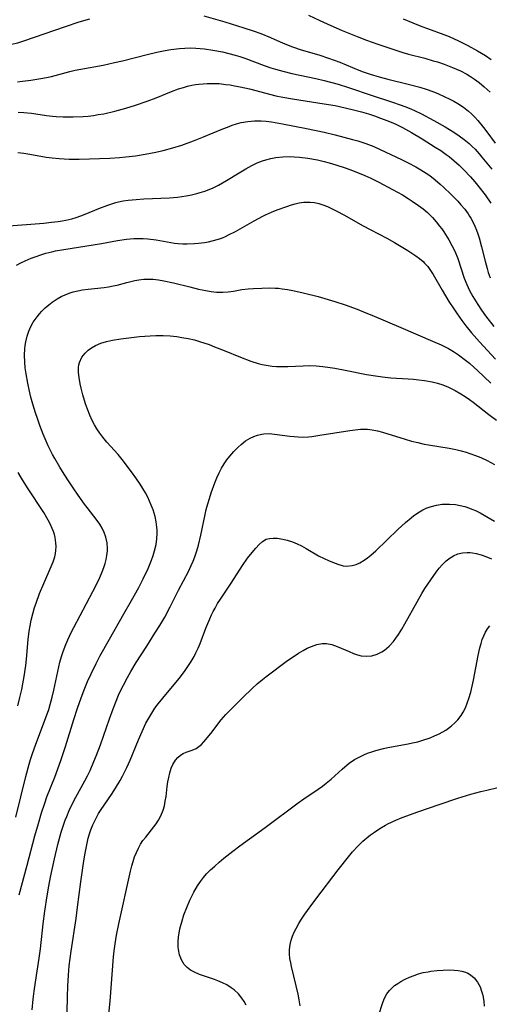
# Model space of a CAD drawing. Units: inches. Extents: x 2108497 to 2113948, y 186417 to 191866.
# Drawn here: x 2109083 to 2109150, y 187209 to 187350 of the extents above; entities that cross this region are included whole.
import ezdxf

# ---------------------------------------------------------------- set-up
doc = ezdxf.new("R2010")
doc.units = ezdxf.units.IN
doc.header["$MEASUREMENT"] = 0
doc.layers.add('c_21_T14S_R20E', color=100, linetype='Continuous')

msp = doc.modelspace()

# ---------------------------------------------------------------- linework, layer by layer
at = {"layer": 'c_21_T14S_R20E', "elevation": 1128}
msp.add_lwpolyline([(2109082.59, 187337.08), (2109083.36, 187337.04), (2109084.49, 187336.93), (2109086.65, 187336.59), (2109087.5, 187336.47), (2109088.02, 187336.43), (2109089.03, 187336.38), (2109090.44, 187336.39), (2109091.9, 187336.46), (2109092.58, 187336.51), (2109093.38, 187336.61), (2109094.05, 187336.71), (2109094.82, 187336.85), (2109096.43, 187337.22), (2109097.98, 187337.64), (2109099.37, 187338.06), (2109101.06, 187338.63), (2109102.33, 187339.12), (2109104.55, 187340.04), (2109105.54, 187340.4), (2109106.24, 187340.62), (2109106.85, 187340.78), (2109107.47, 187340.92), (2109107.97, 187341.01), (2109108.46, 187341.08), (2109109.05, 187341.14), (2109109.65, 187341.18), (2109110.13, 187341.19), (2109110.75, 187341.18), (2109111.38, 187341.15), (2109112.33, 187341.05), (2109112.95, 187340.96), (2109113.56, 187340.86), (2109114.38, 187340.71), (2109115.72, 187340.4), (2109119.49, 187339.43), (2109120.49, 187339.2), (2109121.87, 187338.96), (2109126.42, 187338.28), (2109127.99, 187338), (2109129.4, 187337.71), (2109130.81, 187337.37), (2109131.74, 187337.11), (2109132.73, 187336.82), (2109133.6, 187336.53), (2109134.47, 187336.23), (2109135.37, 187335.89), (2109136.01, 187335.62), (2109136.66, 187335.33), (2109137.63, 187334.86), (2109138.93, 187334.13), (2109140.42, 187333.24), (2109142.3, 187332.07), (2109143.09, 187331.56), (2109143.87, 187331.02), (2109144.29, 187330.7), (2109145.03, 187330.1), (2109145.73, 187329.47), (2109146.4, 187328.82), (2109147.38, 187327.78), (2109147.99, 187327.07), (2109148.58, 187326.35), (2109149.45, 187325.2), (2109150.27, 187324.02)], dxfattribs=at)
at = {"layer": 'c_21_T14S_R20E'}
for points in [[(2109109.15, 187350.85, 1124), (2109112.15, 187350, 1124), (2109114.91, 187349.17, 1124), (2109116.22, 187348.74, 1124), (2109117.32, 187348.34, 1124), (2109118.72, 187347.75, 1124), (2109120.51, 187346.97, 1124), (2109121.85, 187346.45, 1124), (2109123.11, 187346.02, 1124), (2109125.65, 187345.28, 1124), (2109127.04, 187344.82, 1124), (2109128.64, 187344.22, 1124), (2109131.37, 187343.09, 1124), (2109132, 187342.86, 1124), (2109133, 187342.51, 1124), (2109134.26, 187342.12, 1124), (2109135.5, 187341.78, 1124), (2109138.43, 187341.09, 1124), (2109140.11, 187340.65, 1124), (2109141, 187340.38, 1124), (2109141.95, 187340.04, 1124), (2109142.79, 187339.7, 1124), (2109143.61, 187339.33, 1124), (2109144.39, 187338.94, 1124), (2109144.98, 187338.62, 1124), (2109145.55, 187338.29, 1124), (2109146.36, 187337.77, 1124), (2109147.07, 187337.23, 1124), (2109147.5, 187336.85, 1124), (2109147.97, 187336.37, 1124), (2109148.43, 187335.87, 1124), (2109149.24, 187334.89, 1124), (2109149.72, 187334.25, 1124), (2109150.92, 187332.64, 1124)], [(2109124.14, 187350.94, 1122), (2109125.76, 187350.19, 1122), (2109127.37, 187349.46, 1122), (2109129, 187348.76, 1122), (2109131.13, 187347.89, 1122), (2109132.47, 187347.36, 1122), (2109134.09, 187346.79, 1122), (2109136.81, 187345.88, 1122), (2109137.67, 187345.61, 1122), (2109138.5, 187345.38, 1122), (2109140.82, 187344.78, 1122), (2109142.02, 187344.44, 1122), (2109142.62, 187344.26, 1122), (2109143.58, 187343.94, 1122), (2109144.79, 187343.48, 1122), (2109145.93, 187342.97, 1122), (2109146.86, 187342.49, 1122), (2109147.24, 187342.27, 1122), (2109147.93, 187341.8, 1122), (2109148.61, 187341.3, 1122), (2109149.34, 187340.69, 1122), (2109150.17, 187339.92, 1122)], [(2109065.76, 187350.33, 1124), (2109066.41, 187350.24, 1124), (2109067.23, 187350.08, 1124), (2109067.91, 187349.93, 1124), (2109071.23, 187349.14, 1124), (2109072.13, 187348.9, 1124), (2109073.09, 187348.58, 1124), (2109075.92, 187347.56, 1124), (2109077.17, 187347.17, 1124), (2109077.89, 187346.99, 1124), (2109078.72, 187346.83, 1124), (2109079.53, 187346.73, 1124), (2109080.34, 187346.7, 1124), (2109081.28, 187346.76, 1124), (2109081.61, 187346.8, 1124), (2109082.5, 187347, 1124), (2109083.38, 187347.27, 1124), (2109089.36, 187349.34, 1124), (2109091.32, 187349.99, 1124), (2109092.84, 187350.42, 1124)], [(2109137.72, 187350.45, 1120), (2109139.1, 187349.87, 1120), (2109140.37, 187349.36, 1120), (2109141.18, 187349.05, 1120), (2109143.56, 187348.2, 1120), (2109144.32, 187347.9, 1120), (2109145.63, 187347.31, 1120), (2109146.97, 187346.63, 1120), (2109148.37, 187345.86, 1120), (2109149.5, 187345.18, 1120), (2109150.34, 187344.63, 1120)], [(2109082.47, 187341.41, 1126), (2109083.21, 187341.49, 1126), (2109084.38, 187341.63, 1126), (2109085.84, 187341.88, 1126), (2109086.62, 187342.04, 1126), (2109087.34, 187342.2, 1126), (2109089.98, 187342.89, 1126), (2109090.75, 187343.07, 1126), (2109091.54, 187343.23, 1126), (2109094.74, 187343.81, 1126), (2109096.38, 187344.16, 1126), (2109097.52, 187344.43, 1126), (2109101.03, 187345.33, 1126), (2109102.42, 187345.65, 1126), (2109103.65, 187345.9, 1126), (2109104.46, 187346.04, 1126), (2109105.67, 187346.19, 1126), (2109106.46, 187346.25, 1126), (2109107.25, 187346.27, 1126), (2109108.04, 187346.25, 1126), (2109108.66, 187346.21, 1126), (2109109.24, 187346.15, 1126), (2109110.45, 187345.97, 1126), (2109111.86, 187345.7, 1126), (2109112.76, 187345.49, 1126), (2109113.66, 187345.24, 1126), (2109114.32, 187345.03, 1126), (2109115.02, 187344.78, 1126), (2109117.81, 187343.74, 1126), (2109118.77, 187343.43, 1126), (2109119.43, 187343.22, 1126), (2109120.47, 187342.94, 1126), (2109121.79, 187342.62, 1126), (2109125.19, 187341.89, 1126), (2109126.38, 187341.61, 1126), (2109128.4, 187341.06, 1126), (2109129.89, 187340.6, 1126), (2109133.26, 187339.47, 1126), (2109136.05, 187338.56, 1126), (2109137.42, 187338.08, 1126), (2109138.36, 187337.72, 1126), (2109138.89, 187337.5, 1126), (2109139.36, 187337.29, 1126), (2109140.33, 187336.82, 1126), (2109142.12, 187335.87, 1126), (2109143.72, 187334.95, 1126), (2109144.97, 187334.18, 1126), (2109145.72, 187333.68, 1126), (2109146.44, 187333.15, 1126), (2109147.15, 187332.56, 1126), (2109147.59, 187332.16, 1126), (2109148.01, 187331.75, 1126), (2109148.6, 187331.11, 1126), (2109149.01, 187330.64, 1126), (2109150.43, 187328.92, 1126)], [(2109082.54, 187331.3, 1130), (2109083.4, 187331.19, 1130), (2109084.26, 187331.06, 1130), (2109086.58, 187330.64, 1130), (2109087.44, 187330.52, 1130), (2109088.45, 187330.41, 1130), (2109089.88, 187330.34, 1130), (2109091.33, 187330.34, 1130), (2109095.7, 187330.49, 1130), (2109097.07, 187330.57, 1130), (2109097.98, 187330.65, 1130), (2109099.39, 187330.82, 1130), (2109100.76, 187331.03, 1130), (2109102.27, 187331.34, 1130), (2109103.32, 187331.58, 1130), (2109104.73, 187331.96, 1130), (2109106.01, 187332.36, 1130), (2109107.68, 187332.95, 1130), (2109109.13, 187333.53, 1130), (2109111.89, 187334.68, 1130), (2109112.55, 187334.94, 1130), (2109113.22, 187335.19, 1130), (2109113.86, 187335.39, 1130), (2109114.51, 187335.57, 1130), (2109115.45, 187335.74, 1130), (2109115.93, 187335.79, 1130), (2109116.41, 187335.83, 1130), (2109116.9, 187335.84, 1130), (2109117.39, 187335.83, 1130), (2109118.11, 187335.78, 1130), (2109118.84, 187335.69, 1130), (2109120.45, 187335.41, 1130), (2109123.89, 187334.74, 1130), (2109126.38, 187334.2, 1130), (2109128, 187333.8, 1130), (2109130.46, 187333.15, 1130), (2109131.22, 187332.94, 1130), (2109132.35, 187332.58, 1130), (2109133.51, 187332.13, 1130), (2109134.4, 187331.74, 1130), (2109137.48, 187330.27, 1130), (2109138.45, 187329.79, 1130), (2109139.52, 187329.23, 1130), (2109140.27, 187328.8, 1130), (2109141, 187328.34, 1130), (2109141.54, 187327.97, 1130), (2109142.3, 187327.38, 1130), (2109143.03, 187326.76, 1130), (2109143.55, 187326.29, 1130), (2109144.54, 187325.33, 1130), (2109145.53, 187324.31, 1130), (2109145.99, 187323.8, 1130), (2109146.53, 187323.15, 1130), (2109147.03, 187322.48, 1130), (2109147.24, 187322.17, 1130), (2109147.4, 187321.9, 1130), (2109147.74, 187321.27, 1130), (2109148, 187320.73, 1130), (2109148.22, 187320.17, 1130), (2109148.42, 187319.63, 1130), (2109148.59, 187319.08, 1130), (2109148.94, 187317.77, 1130), (2109149.44, 187315.7, 1130), (2109149.73, 187314.65, 1130), (2109149.91, 187314.12, 1130), (2109150.19, 187313.35, 1130)], [(2109080.59, 187320.73, 1132), (2109086.26, 187321.18, 1132), (2109087.34, 187321.29, 1132), (2109088.32, 187321.42, 1132), (2109088.87, 187321.51, 1132), (2109089.42, 187321.61, 1132), (2109090.26, 187321.8, 1132), (2109090.88, 187321.98, 1132), (2109091.54, 187322.2, 1132), (2109092.19, 187322.44, 1132), (2109094.13, 187323.25, 1132), (2109095.42, 187323.76, 1132), (2109096, 187323.95, 1132), (2109096.58, 187324.12, 1132), (2109096.95, 187324.21, 1132), (2109097.63, 187324.35, 1132), (2109098.31, 187324.45, 1132), (2109099.46, 187324.57, 1132), (2109100.59, 187324.64, 1132), (2109104.25, 187324.81, 1132), (2109105.39, 187324.9, 1132), (2109106.64, 187325.07, 1132), (2109107.42, 187325.21, 1132), (2109108.18, 187325.4, 1132), (2109108.65, 187325.54, 1132), (2109109.29, 187325.75, 1132), (2109109.91, 187325.99, 1132), (2109110.52, 187326.25, 1132), (2109111.26, 187326.61, 1132), (2109111.85, 187326.93, 1132), (2109112.43, 187327.27, 1132), (2109114.22, 187328.38, 1132), (2109115.16, 187328.94, 1132), (2109116.06, 187329.43, 1132), (2109116.82, 187329.79, 1132), (2109117.59, 187330.1, 1132), (2109118.04, 187330.25, 1132), (2109118.76, 187330.43, 1132), (2109119.49, 187330.57, 1132), (2109120.46, 187330.67, 1132), (2109121.37, 187330.7, 1132), (2109122.12, 187330.67, 1132), (2109122.88, 187330.62, 1132), (2109124.08, 187330.47, 1132), (2109125.43, 187330.22, 1132), (2109126.4, 187330, 1132), (2109127.11, 187329.82, 1132), (2109128.07, 187329.54, 1132), (2109129.4, 187329.11, 1132), (2109130.1, 187328.86, 1132), (2109130.95, 187328.53, 1132), (2109132.21, 187327.99, 1132), (2109133.07, 187327.6, 1132), (2109134.24, 187327.03, 1132), (2109136.21, 187325.99, 1132), (2109137.6, 187325.21, 1132), (2109138.42, 187324.7, 1132), (2109139.02, 187324.32, 1132), (2109139.93, 187323.69, 1132), (2109140.57, 187323.2, 1132), (2109141.18, 187322.68, 1132), (2109141.57, 187322.31, 1132), (2109141.9, 187321.97, 1132), (2109142.44, 187321.37, 1132), (2109142.94, 187320.74, 1132), (2109143.24, 187320.34, 1132), (2109143.53, 187319.93, 1132), (2109144.03, 187319.16, 1132), (2109144.26, 187318.77, 1132), (2109144.71, 187317.96, 1132), (2109145.12, 187317.13, 1132), (2109145.54, 187316.09, 1132), (2109146.47, 187313.3, 1132), (2109146.83, 187312.4, 1132), (2109147.24, 187311.51, 1132), (2109147.69, 187310.64, 1132), (2109148.4, 187309.49, 1132), (2109148.96, 187308.68, 1132), (2109149.53, 187307.88, 1132), (2109150.69, 187306.34, 1132)], [(2109082.32, 187315.15, 1134), (2109082.93, 187315.47, 1134), (2109083.55, 187315.76, 1134), (2109084.45, 187316.14, 1134), (2109085.13, 187316.4, 1134), (2109085.82, 187316.64, 1134), (2109086.52, 187316.86, 1134), (2109087.37, 187317.08, 1134), (2109087.94, 187317.2, 1134), (2109089.09, 187317.41, 1134), (2109093.33, 187318.06, 1134), (2109094.5, 187318.26, 1134), (2109096.81, 187318.69, 1134), (2109098.08, 187318.88, 1134), (2109099.12, 187318.98, 1134), (2109099.76, 187318.99, 1134), (2109100.46, 187318.97, 1134), (2109101.16, 187318.92, 1134), (2109102.35, 187318.76, 1134), (2109104.45, 187318.39, 1134), (2109104.98, 187318.31, 1134), (2109105.5, 187318.25, 1134), (2109106.14, 187318.2, 1134), (2109106.78, 187318.19, 1134), (2109107.81, 187318.24, 1134), (2109108.4, 187318.29, 1134), (2109109.27, 187318.41, 1134), (2109109.82, 187318.5, 1134), (2109110.36, 187318.62, 1134), (2109111.25, 187318.87, 1134), (2109111.82, 187319.08, 1134), (2109112.27, 187319.27, 1134), (2109112.72, 187319.48, 1134), (2109113.69, 187319.98, 1134), (2109116.36, 187321.5, 1134), (2109117.6, 187322.17, 1134), (2109118.02, 187322.37, 1134), (2109118.84, 187322.73, 1134), (2109119.67, 187323.06, 1134), (2109121.05, 187323.57, 1134), (2109121.7, 187323.79, 1134), (2109122.26, 187323.94, 1134), (2109122.81, 187324.07, 1134), (2109123.48, 187324.17, 1134), (2109123.8, 187324.19, 1134), (2109124.42, 187324.18, 1134), (2109125.04, 187324.11, 1134), (2109125.66, 187323.98, 1134), (2109126.21, 187323.81, 1134), (2109126.86, 187323.54, 1134), (2109128.1, 187322.93, 1134), (2109129.3, 187322.29, 1134), (2109131.89, 187320.85, 1134), (2109135.38, 187319.01, 1134), (2109136.47, 187318.39, 1134), (2109138.38, 187317.24, 1134), (2109139.53, 187316.49, 1134), (2109140.06, 187316.09, 1134), (2109140.56, 187315.67, 1134), (2109140.78, 187315.44, 1134), (2109141.23, 187314.94, 1134), (2109141.64, 187314.39, 1134), (2109142.01, 187313.81, 1134), (2109143.3, 187311.55, 1134), (2109144.26, 187309.96, 1134), (2109144.97, 187308.87, 1134), (2109145.44, 187308.17, 1134), (2109146.11, 187307.24, 1134), (2109146.71, 187306.45, 1134), (2109147.5, 187305.47, 1134), (2109148.64, 187304.18, 1134), (2109150.94, 187301.69, 1134)], [(2109082.23, 187236.09, 1136), (2109083.68, 187241.9, 1136), (2109084.16, 187243.68, 1136), (2109084.36, 187244.35, 1136), (2109084.58, 187245.03, 1136), (2109085.11, 187246.52, 1136), (2109086.5, 187250.21, 1136), (2109086.94, 187251.48, 1136), (2109087.15, 187252.19, 1136), (2109087.44, 187253.24, 1136), (2109087.68, 187254.25, 1136), (2109088.23, 187256.93, 1136), (2109088.54, 187258.28, 1136), (2109088.76, 187259.07, 1136), (2109089, 187259.8, 1136), (2109089.38, 187260.81, 1136), (2109089.67, 187261.47, 1136), (2109090.17, 187262.54, 1136), (2109090.54, 187263.26, 1136), (2109093.29, 187268.42, 1136), (2109093.87, 187269.58, 1136), (2109094.25, 187270.4, 1136), (2109094.59, 187271.21, 1136), (2109094.82, 187271.82, 1136), (2109095.02, 187272.42, 1136), (2109095.17, 187272.99, 1136), (2109095.29, 187273.57, 1136), (2109095.36, 187274.2, 1136), (2109095.37, 187274.52, 1136), (2109095.31, 187275.36, 1136), (2109095.13, 187276.17, 1136), (2109094.89, 187276.86, 1136), (2109094.6, 187277.47, 1136), (2109094.25, 187278.06, 1136), (2109093.88, 187278.58, 1136), (2109092.45, 187280.41, 1136), (2109092.08, 187280.9, 1136), (2109091.16, 187282.21, 1136), (2109090.46, 187283.23, 1136), (2109089.67, 187284.4, 1136), (2109088.9, 187285.6, 1136), (2109088.53, 187286.21, 1136), (2109087.81, 187287.45, 1136), (2109087.49, 187288.04, 1136), (2109086.88, 187289.27, 1136), (2109086.45, 187290.25, 1136), (2109086.15, 187290.96, 1136), (2109085.69, 187292.18, 1136), (2109085.32, 187293.2, 1136), (2109085.04, 187294.01, 1136), (2109084.66, 187295.24, 1136), (2109084.38, 187296.25, 1136), (2109084.18, 187297.09, 1136), (2109083.94, 187298.23, 1136), (2109083.71, 187299.58, 1136), (2109083.59, 187300.46, 1136), (2109083.52, 187301.26, 1136), (2109083.5, 187302.27, 1136), (2109083.54, 187303.15, 1136), (2109083.59, 187303.66, 1136), (2109083.67, 187304.16, 1136), (2109083.87, 187304.98, 1136), (2109084.1, 187305.67, 1136), (2109084.39, 187306.34, 1136), (2109084.74, 187306.97, 1136), (2109085.28, 187307.75, 1136), (2109085.62, 187308.17, 1136), (2109085.98, 187308.57, 1136), (2109086.45, 187309.03, 1136), (2109086.94, 187309.46, 1136), (2109087.46, 187309.86, 1136), (2109088.14, 187310.31, 1136), (2109088.71, 187310.64, 1136), (2109089.31, 187310.92, 1136), (2109089.86, 187311.14, 1136), (2109090.43, 187311.32, 1136), (2109091.1, 187311.48, 1136), (2109091.78, 187311.61, 1136), (2109092.58, 187311.72, 1136), (2109094.88, 187311.97, 1136), (2109095.52, 187312.06, 1136), (2109096.16, 187312.17, 1136), (2109096.76, 187312.3, 1136), (2109098.13, 187312.67, 1136), (2109099.28, 187312.95, 1136), (2109099.87, 187313.05, 1136), (2109100.55, 187313.12, 1136), (2109101.23, 187313.14, 1136), (2109101.92, 187313.12, 1136), (2109102.67, 187313.04, 1136), (2109103.42, 187312.92, 1136), (2109104.83, 187312.6, 1136), (2109107.15, 187312.02, 1136), (2109108.38, 187311.72, 1136), (2109109.47, 187311.5, 1136), (2109110.22, 187311.38, 1136), (2109110.96, 187311.3, 1136), (2109111.37, 187311.28, 1136), (2109111.9, 187311.28, 1136), (2109112.65, 187311.34, 1136), (2109113.4, 187311.43, 1136), (2109114.6, 187311.64, 1136), (2109115.52, 187311.76, 1136), (2109116.27, 187311.82, 1136), (2109117.47, 187311.87, 1136), (2109118.58, 187311.88, 1136), (2109119.36, 187311.86, 1136), (2109119.87, 187311.83, 1136), (2109120.37, 187311.78, 1136), (2109121.13, 187311.67, 1136), (2109121.92, 187311.53, 1136), (2109123.41, 187311.19, 1136), (2109125.52, 187310.64, 1136), (2109127.95, 187309.92, 1136), (2109129.39, 187309.45, 1136), (2109131.11, 187308.84, 1136), (2109132.39, 187308.34, 1136), (2109133.25, 187307.98, 1136), (2109137.39, 187306.2, 1136), (2109141.92, 187304.27, 1136), (2109143.17, 187303.72, 1136), (2109144.2, 187303.21, 1136), (2109144.92, 187302.78, 1136), (2109145.63, 187302.31, 1136), (2109146.67, 187301.55, 1136), (2109147.21, 187301.12, 1136), (2109147.9, 187300.51, 1136), (2109148.36, 187300.08, 1136), (2109150.26, 187298.25, 1136)], [(2109082.7, 187224.93, 1138), (2109083.88, 187229.19, 1138), (2109084.97, 187233.4, 1138), (2109085.46, 187235.15, 1138), (2109085.92, 187236.7, 1138), (2109086.38, 187238.09, 1138), (2109086.7, 187238.97, 1138), (2109087.83, 187241.81, 1138), (2109088.68, 187244.19, 1138), (2109089.34, 187246.18, 1138), (2109090.55, 187250.04, 1138), (2109091.08, 187251.66, 1138), (2109091.6, 187253.15, 1138), (2109092.12, 187254.53, 1138), (2109092.52, 187255.5, 1138), (2109093.02, 187256.62, 1138), (2109093.73, 187258.08, 1138), (2109094.27, 187259.14, 1138), (2109095.63, 187261.58, 1138), (2109097.72, 187265.18, 1138), (2109098.82, 187267.11, 1138), (2109099.84, 187268.98, 1138), (2109100.47, 187270.2, 1138), (2109101.19, 187271.71, 1138), (2109101.68, 187272.89, 1138), (2109101.92, 187273.56, 1138), (2109102.12, 187274.23, 1138), (2109102.32, 187275.12, 1138), (2109102.43, 187275.94, 1138), (2109102.48, 187276.75, 1138), (2109102.47, 187277.16, 1138), (2109102.45, 187277.6, 1138), (2109102.35, 187278.38, 1138), (2109102.18, 187279.15, 1138), (2109101.9, 187280.08, 1138), (2109101.64, 187280.77, 1138), (2109101.4, 187281.34, 1138), (2109101.13, 187281.9, 1138), (2109100.8, 187282.52, 1138), (2109100.44, 187283.14, 1138), (2109100.04, 187283.79, 1138), (2109099.44, 187284.67, 1138), (2109098.82, 187285.54, 1138), (2109097.47, 187287.3, 1138), (2109096.89, 187288, 1138), (2109095.29, 187289.81, 1138), (2109094.7, 187290.51, 1138), (2109094.25, 187291.09, 1138), (2109093.83, 187291.7, 1138), (2109093.49, 187292.26, 1138), (2109093.17, 187292.89, 1138), (2109092.82, 187293.68, 1138), (2109092.5, 187294.5, 1138), (2109092.23, 187295.29, 1138), (2109091.85, 187296.57, 1138), (2109091.6, 187297.51, 1138), (2109091.45, 187298.16, 1138), (2109091.29, 187299.04, 1138), (2109091.19, 187299.79, 1138), (2109091.19, 187300.51, 1138), (2109091.24, 187300.86, 1138), (2109091.34, 187301.22, 1138), (2109091.7, 187301.97, 1138), (2109092.16, 187302.55, 1138), (2109092.58, 187302.95, 1138), (2109093.06, 187303.3, 1138), (2109093.64, 187303.64, 1138), (2109094.4, 187303.96, 1138), (2109095.23, 187304.21, 1138), (2109096.09, 187304.4, 1138), (2109097.26, 187304.6, 1138), (2109098.82, 187304.8, 1138), (2109099.93, 187304.92, 1138), (2109101.49, 187305.03, 1138), (2109102.31, 187305.06, 1138), (2109103.32, 187305.06, 1138), (2109104.36, 187305, 1138), (2109105.3, 187304.91, 1138), (2109106.03, 187304.8, 1138), (2109106.92, 187304.63, 1138), (2109107.81, 187304.43, 1138), (2109108.55, 187304.22, 1138), (2109109.93, 187303.76, 1138), (2109110.71, 187303.47, 1138), (2109112.08, 187302.92, 1138), (2109114.42, 187301.95, 1138), (2109115.92, 187301.39, 1138), (2109116.97, 187301.06, 1138), (2109117.51, 187300.92, 1138), (2109118.37, 187300.76, 1138), (2109118.97, 187300.69, 1138), (2109119.58, 187300.64, 1138), (2109120.4, 187300.61, 1138), (2109121.18, 187300.63, 1138), (2109123.41, 187300.74, 1138), (2109124.37, 187300.75, 1138), (2109125.28, 187300.72, 1138), (2109126.19, 187300.65, 1138), (2109127.26, 187300.51, 1138), (2109127.92, 187300.4, 1138), (2109129.41, 187300.12, 1138), (2109132.45, 187299.5, 1138), (2109134.08, 187299.23, 1138), (2109134.78, 187299.14, 1138), (2109135.96, 187299.03, 1138), (2109138.44, 187298.88, 1138), (2109139.19, 187298.83, 1138), (2109139.98, 187298.74, 1138), (2109140.77, 187298.64, 1138), (2109141.87, 187298.43, 1138), (2109142.63, 187298.24, 1138), (2109143.38, 187298.01, 1138), (2109144.22, 187297.68, 1138), (2109145.18, 187297.21, 1138), (2109146, 187296.72, 1138), (2109146.62, 187296.32, 1138), (2109147.23, 187295.9, 1138), (2109147.75, 187295.5, 1138), (2109149.98, 187293.74, 1138), (2109151.1, 187292.93, 1138)], [(2109084.56, 187208.45, 1140), (2109084.73, 187209.99, 1140), (2109084.88, 187211.16, 1140), (2109085.2, 187213.37, 1140), (2109085.59, 187215.86, 1140), (2109085.78, 187217.19, 1140), (2109086.17, 187220.77, 1140), (2109086.39, 187222.59, 1140), (2109086.73, 187224.78, 1140), (2109086.97, 187226.17, 1140), (2109087.21, 187227.47, 1140), (2109087.76, 187230.09, 1140), (2109088.24, 187232.16, 1140), (2109088.72, 187233.91, 1140), (2109089.1, 187235.08, 1140), (2109089.3, 187235.63, 1140), (2109089.52, 187236.18, 1140), (2109089.88, 187237.02, 1140), (2109090.27, 187237.84, 1140), (2109090.83, 187238.92, 1140), (2109092.13, 187241.29, 1140), (2109092.49, 187241.98, 1140), (2109092.87, 187242.76, 1140), (2109093.43, 187244.04, 1140), (2109093.81, 187244.97, 1140), (2109094.36, 187246.44, 1140), (2109095.66, 187250.16, 1140), (2109096.18, 187251.58, 1140), (2109096.51, 187252.44, 1140), (2109096.96, 187253.53, 1140), (2109097.3, 187254.27, 1140), (2109097.65, 187255, 1140), (2109098.21, 187256.08, 1140), (2109098.69, 187256.93, 1140), (2109099.48, 187258.23, 1140), (2109100.99, 187260.56, 1140), (2109102.16, 187262.41, 1140), (2109102.85, 187263.52, 1140), (2109103.57, 187264.74, 1140), (2109104.35, 187266.18, 1140), (2109105.56, 187268.59, 1140), (2109106.95, 187271.27, 1140), (2109107.35, 187272.1, 1140), (2109107.62, 187272.74, 1140), (2109107.87, 187273.38, 1140), (2109108.17, 187274.22, 1140), (2109108.4, 187275.02, 1140), (2109108.76, 187276.49, 1140), (2109109.35, 187279.45, 1140), (2109109.52, 187280.16, 1140), (2109109.73, 187280.95, 1140), (2109109.96, 187281.73, 1140), (2109110.22, 187282.54, 1140), (2109110.73, 187283.96, 1140), (2109111.02, 187284.68, 1140), (2109111.34, 187285.38, 1140), (2109111.69, 187286.06, 1140), (2109112.08, 187286.7, 1140), (2109112.46, 187287.27, 1140), (2109112.87, 187287.8, 1140), (2109113.45, 187288.47, 1140), (2109114.07, 187289.09, 1140), (2109114.51, 187289.47, 1140), (2109115.15, 187289.96, 1140), (2109115.82, 187290.37, 1140), (2109116.32, 187290.61, 1140), (2109116.83, 187290.8, 1140), (2109117.47, 187290.96, 1140), (2109117.76, 187291, 1140), (2109118.52, 187291.01, 1140), (2109119.31, 187290.96, 1140), (2109121.49, 187290.67, 1140), (2109122.09, 187290.6, 1140), (2109122.68, 187290.55, 1140), (2109123.35, 187290.53, 1140), (2109124.14, 187290.57, 1140), (2109124.65, 187290.62, 1140), (2109125.79, 187290.78, 1140), (2109130.08, 187291.46, 1140), (2109130.84, 187291.57, 1140), (2109131.59, 187291.64, 1140), (2109132.16, 187291.66, 1140), (2109132.62, 187291.64, 1140), (2109133.3, 187291.56, 1140), (2109134.02, 187291.42, 1140), (2109134.74, 187291.23, 1140), (2109137.99, 187290.21, 1140), (2109138.93, 187289.94, 1140), (2109139.81, 187289.72, 1140), (2109140.71, 187289.52, 1140), (2109141.35, 187289.4, 1140), (2109144.33, 187288.93, 1140), (2109145.28, 187288.74, 1140), (2109146.02, 187288.56, 1140), (2109146.75, 187288.36, 1140), (2109147.29, 187288.19, 1140), (2109148.06, 187287.9, 1140), (2109148.82, 187287.58, 1140), (2109149.73, 187287.15, 1140), (2109150.78, 187286.59, 1140)], [(2109082.51, 187252.03, 1134), (2109082.82, 187253.21, 1134), (2109083.09, 187254.34, 1134), (2109083.26, 187255.17, 1134), (2109083.44, 187256.2, 1134), (2109083.66, 187257.81, 1134), (2109083.76, 187258.7, 1134), (2109084, 187261.53, 1134), (2109084.15, 187262.73, 1134), (2109084.28, 187263.5, 1134), (2109084.44, 187264.27, 1134), (2109084.66, 187265.19, 1134), (2109084.92, 187266.09, 1134), (2109085.14, 187266.74, 1134), (2109085.63, 187268.11, 1134), (2109086.23, 187269.56, 1134), (2109087.31, 187271.97, 1134), (2109087.58, 187272.66, 1134), (2109087.81, 187273.36, 1134), (2109087.92, 187273.82, 1134), (2109087.99, 187274.29, 1134), (2109088.02, 187274.84, 1134), (2109087.99, 187275.38, 1134), (2109087.87, 187276.14, 1134), (2109087.76, 187276.57, 1134), (2109087.62, 187277.01, 1134), (2109087.45, 187277.44, 1134), (2109087.2, 187277.99, 1134), (2109086.87, 187278.62, 1134), (2109086.23, 187279.7, 1134), (2109083.91, 187283.23, 1134), (2109083.06, 187284.64, 1134), (2109082.59, 187285.45, 1134)], [(2109089.58, 187208.16, 1142), (2109089.62, 187210.35, 1142), (2109089.69, 187211.86, 1142), (2109089.78, 187213.43, 1142), (2109089.89, 187214.77, 1142), (2109090.15, 187216.85, 1142), (2109090.87, 187221.55, 1142), (2109091.09, 187223.19, 1142), (2109091.54, 187226.81, 1142), (2109091.98, 187229.83, 1142), (2109092.15, 187230.89, 1142), (2109092.39, 187232.12, 1142), (2109092.62, 187233.07, 1142), (2109092.79, 187233.67, 1142), (2109092.98, 187234.26, 1142), (2109093.25, 187234.96, 1142), (2109093.44, 187235.36, 1142), (2109093.77, 187236.01, 1142), (2109094.1, 187236.59, 1142), (2109094.47, 187237.16, 1142), (2109095.93, 187239.33, 1142), (2109096.51, 187240.22, 1142), (2109097.17, 187241.33, 1142), (2109097.52, 187241.96, 1142), (2109098.13, 187243.18, 1142), (2109098.61, 187244.25, 1142), (2109099.8, 187247.14, 1142), (2109100.32, 187248.36, 1142), (2109100.87, 187249.52, 1142), (2109101.41, 187250.5, 1142), (2109101.71, 187250.99, 1142), (2109102.16, 187251.66, 1142), (2109102.64, 187252.32, 1142), (2109103.28, 187253.12, 1142), (2109105.62, 187255.93, 1142), (2109106.39, 187256.95, 1142), (2109106.87, 187257.63, 1142), (2109107.33, 187258.35, 1142), (2109107.77, 187259.1, 1142), (2109108.03, 187259.61, 1142), (2109108.34, 187260.28, 1142), (2109108.63, 187260.95, 1142), (2109109.46, 187263.12, 1142), (2109110.01, 187264.49, 1142), (2109110.25, 187265.03, 1142), (2109110.5, 187265.53, 1142), (2109110.77, 187266.03, 1142), (2109111.14, 187266.66, 1142), (2109111.54, 187267.29, 1142), (2109113.06, 187269.58, 1142), (2109114.71, 187272.11, 1142), (2109115.44, 187273.15, 1142), (2109115.87, 187273.71, 1142), (2109116.61, 187274.6, 1142), (2109117.08, 187275.12, 1142), (2109117.55, 187275.55, 1142), (2109118.1, 187275.88, 1142), (2109118.58, 187276.01, 1142), (2109119.11, 187276.05, 1142), (2109119.68, 187276.02, 1142), (2109120.49, 187275.9, 1142), (2109121.08, 187275.76, 1142), (2109121.89, 187275.49, 1142), (2109122.52, 187275.23, 1142), (2109123.14, 187274.94, 1142), (2109123.84, 187274.56, 1142), (2109125.61, 187273.53, 1142), (2109126.42, 187273.11, 1142), (2109127, 187272.83, 1142), (2109127.59, 187272.58, 1142), (2109128.37, 187272.29, 1142), (2109129.13, 187272.09, 1142), (2109129.62, 187272.04, 1142), (2109130.42, 187272.12, 1142), (2109130.97, 187272.27, 1142), (2109131.5, 187272.5, 1142), (2109132.15, 187272.88, 1142), (2109132.63, 187273.21, 1142), (2109133.09, 187273.59, 1142), (2109133.79, 187274.21, 1142), (2109136.95, 187277.26, 1142), (2109138.06, 187278.29, 1142), (2109138.86, 187278.97, 1142), (2109139.26, 187279.28, 1142), (2109140.05, 187279.81, 1142), (2109140.53, 187280.08, 1142), (2109141.02, 187280.32, 1142), (2109141.6, 187280.54, 1142), (2109142.49, 187280.78, 1142), (2109143.3, 187280.9, 1142), (2109143.83, 187280.93, 1142), (2109144.36, 187280.92, 1142), (2109145.2, 187280.84, 1142), (2109145.88, 187280.72, 1142), (2109146.56, 187280.55, 1142), (2109147.22, 187280.34, 1142), (2109147.56, 187280.21, 1142), (2109148.06, 187279.99, 1142), (2109148.75, 187279.65, 1142), (2109149.89, 187279.01, 1142), (2109150.81, 187278.46, 1142)], [(2109095.02, 187202.74, 1144), (2109095.73, 187209.73, 1144), (2109096.25, 187216.07, 1144), (2109096.34, 187216.91, 1144), (2109096.47, 187217.91, 1144), (2109096.68, 187219.14, 1144), (2109097, 187220.78, 1144), (2109098.67, 187228.34, 1144), (2109098.85, 187229.1, 1144), (2109099.03, 187229.7, 1144), (2109099.25, 187230.37, 1144), (2109099.5, 187231.02, 1144), (2109099.79, 187231.64, 1144), (2109100.09, 187232.18, 1144), (2109100.45, 187232.72, 1144), (2109100.84, 187233.22, 1144), (2109102.02, 187234.69, 1144), (2109102.34, 187235.12, 1144), (2109102.68, 187235.65, 1144), (2109103, 187236.27, 1144), (2109103.32, 187237.07, 1144), (2109103.51, 187237.7, 1144), (2109103.65, 187238.35, 1144), (2109103.76, 187239.05, 1144), (2109103.92, 187240.45, 1144), (2109104.01, 187241.13, 1144), (2109104.13, 187241.77, 1144), (2109104.29, 187242.4, 1144), (2109104.51, 187243.08, 1144), (2109104.74, 187243.62, 1144), (2109105.11, 187244.24, 1144), (2109105.45, 187244.63, 1144), (2109105.82, 187244.96, 1144), (2109106.21, 187245.19, 1144), (2109106.62, 187245.38, 1144), (2109107.51, 187245.67, 1144), (2109108.07, 187245.91, 1144), (2109108.45, 187246.17, 1144), (2109108.82, 187246.49, 1144), (2109109.18, 187246.86, 1144), (2109109.71, 187247.48, 1144), (2109110.34, 187248.28, 1144), (2109111.31, 187249.58, 1144), (2109111.66, 187250.01, 1144), (2109112.32, 187250.76, 1144), (2109112.69, 187251.14, 1144), (2109114.76, 187253.22, 1144), (2109116.08, 187254.51, 1144), (2109116.81, 187255.17, 1144), (2109117.56, 187255.8, 1144), (2109118.03, 187256.17, 1144), (2109121.14, 187258.49, 1144), (2109122.09, 187259.14, 1144), (2109122.73, 187259.55, 1144), (2109123.38, 187259.93, 1144), (2109123.99, 187260.26, 1144), (2109124.6, 187260.53, 1144), (2109125.36, 187260.81, 1144), (2109126.12, 187260.96, 1144), (2109126.42, 187260.97, 1144), (2109126.74, 187260.95, 1144), (2109127.49, 187260.79, 1144), (2109128.25, 187260.53, 1144), (2109129.97, 187259.78, 1144), (2109130.62, 187259.52, 1144), (2109131.17, 187259.33, 1144), (2109131.72, 187259.19, 1144), (2109132.46, 187259.11, 1144), (2109133.25, 187259.18, 1144), (2109133.98, 187259.41, 1144), (2109134.68, 187259.76, 1144), (2109135.05, 187260.01, 1144), (2109135.71, 187260.57, 1144), (2109136.31, 187261.23, 1144), (2109136.69, 187261.72, 1144), (2109137.05, 187262.25, 1144), (2109137.52, 187262.99, 1144), (2109137.98, 187263.78, 1144), (2109139.7, 187266.92, 1144), (2109140.4, 187268.11, 1144), (2109140.84, 187268.81, 1144), (2109141.67, 187270.07, 1144), (2109142.45, 187271.18, 1144), (2109142.88, 187271.73, 1144), (2109143.32, 187272.24, 1144), (2109143.86, 187272.78, 1144), (2109144.43, 187273.23, 1144), (2109144.93, 187273.53, 1144), (2109145.56, 187273.78, 1144), (2109146.21, 187273.93, 1144), (2109146.89, 187273.98, 1144), (2109147.33, 187273.96, 1144), (2109147.66, 187273.93, 1144), (2109148.19, 187273.82, 1144), (2109148.87, 187273.63, 1144), (2109149.57, 187273.4, 1144), (2109150.39, 187273.08, 1144)], [(2109115.22, 187209.12, 1146), (2109114.93, 187209.65, 1146), (2109114.6, 187210.15, 1146), (2109114.11, 187210.74, 1146), (2109113.49, 187211.33, 1146), (2109113.09, 187211.63, 1146), (2109112.45, 187212.03, 1146), (2109111.83, 187212.35, 1146), (2109111.19, 187212.62, 1146), (2109110.71, 187212.8, 1146), (2109109.41, 187213.23, 1146), (2109108.56, 187213.53, 1146), (2109107.83, 187213.85, 1146), (2109107.27, 187214.17, 1146), (2109106.77, 187214.54, 1146), (2109106.34, 187214.98, 1146), (2109105.95, 187215.63, 1146), (2109105.69, 187216.34, 1146), (2109105.54, 187217.11, 1146), (2109105.51, 187217.5, 1146), (2109105.5, 187218.21, 1146), (2109105.55, 187218.94, 1146), (2109105.61, 187219.44, 1146), (2109105.73, 187220.08, 1146), (2109105.81, 187220.39, 1146), (2109106.04, 187221.23, 1146), (2109106.32, 187222.07, 1146), (2109106.72, 187223.12, 1146), (2109107.17, 187224.16, 1146), (2109107.72, 187225.31, 1146), (2109108.26, 187226.25, 1146), (2109108.68, 187226.87, 1146), (2109109.11, 187227.41, 1146), (2109109.56, 187227.93, 1146), (2109110.12, 187228.51, 1146), (2109110.72, 187229.07, 1146), (2109111.37, 187229.64, 1146), (2109112.05, 187230.2, 1146), (2109113.33, 187231.19, 1146), (2109114.32, 187231.94, 1146), (2109117.96, 187234.61, 1146), (2109122.69, 187238.12, 1146), (2109123.49, 187238.69, 1146), (2109125.53, 187240.08, 1146), (2109126.15, 187240.52, 1146), (2109126.7, 187240.95, 1146), (2109127.41, 187241.53, 1146), (2109128.98, 187242.96, 1146), (2109129.7, 187243.56, 1146), (2109129.99, 187243.79, 1146), (2109130.77, 187244.32, 1146), (2109131.59, 187244.78, 1146), (2109132.1, 187245.01, 1146), (2109132.61, 187245.22, 1146), (2109133.21, 187245.43, 1146), (2109133.82, 187245.62, 1146), (2109134.92, 187245.9, 1146), (2109135.5, 187246.03, 1146), (2109138.44, 187246.57, 1146), (2109139.06, 187246.7, 1146), (2109139.81, 187246.88, 1146), (2109140.54, 187247.09, 1146), (2109141.6, 187247.45, 1146), (2109142.21, 187247.7, 1146), (2109142.8, 187247.98, 1146), (2109143.38, 187248.29, 1146), (2109143.81, 187248.55, 1146), (2109144.23, 187248.83, 1146), (2109144.66, 187249.16, 1146), (2109145.07, 187249.51, 1146), (2109145.57, 187250.03, 1146), (2109146.01, 187250.61, 1146), (2109146.31, 187251.1, 1146), (2109146.63, 187251.73, 1146), (2109146.9, 187252.4, 1146), (2109147.13, 187253.09, 1146), (2109147.39, 187253.99, 1146), (2109147.61, 187254.83, 1146), (2109147.8, 187255.69, 1146), (2109148.46, 187259.25, 1146), (2109148.69, 187260.32, 1146), (2109148.87, 187260.97, 1146), (2109149.05, 187261.52, 1146), (2109149.25, 187262.04, 1146), (2109149.5, 187262.55, 1146), (2109149.79, 187263.03, 1146), (2109150.14, 187263.49, 1146)], [(2109122.96, 187209.03, 1148), (2109122.83, 187209.89, 1148), (2109122.68, 187210.73, 1148), (2109122.41, 187211.92, 1148), (2109121.73, 187214.67, 1148), (2109121.61, 187215.2, 1148), (2109121.5, 187215.84, 1148), (2109121.43, 187216.48, 1148), (2109121.43, 187217.11, 1148), (2109121.51, 187217.82, 1148), (2109121.67, 187218.43, 1148), (2109121.88, 187219.04, 1148), (2109122.11, 187219.59, 1148), (2109122.38, 187220.13, 1148), (2109122.79, 187220.84, 1148), (2109123.07, 187221.3, 1148), (2109123.64, 187222.16, 1148), (2109124.38, 187223.21, 1148), (2109125.19, 187224.3, 1148), (2109128.39, 187228.5, 1148), (2109129.87, 187230.38, 1148), (2109130.47, 187231.09, 1148), (2109131.28, 187231.97, 1148), (2109131.95, 187232.62, 1148), (2109132.51, 187233.11, 1148), (2109133.05, 187233.53, 1148), (2109133.6, 187233.93, 1148), (2109134.37, 187234.45, 1148), (2109135.17, 187234.92, 1148), (2109135.54, 187235.12, 1148), (2109136.69, 187235.66, 1148), (2109137.56, 187236.01, 1148), (2109139.81, 187236.83, 1148), (2109142.87, 187237.89, 1148), (2109145.57, 187238.78, 1148), (2109147.41, 187239.34, 1148), (2109148.86, 187239.73, 1148), (2109149.7, 187239.95, 1148), (2109151.3, 187240.31, 1148)], [(2109134.2, 187207.6, 1150), (2109134.82, 187209.51, 1150), (2109135.06, 187210.13, 1150), (2109135.4, 187210.76, 1150), (2109135.77, 187211.25, 1150), (2109136.09, 187211.58, 1150), (2109136.5, 187211.93, 1150), (2109136.95, 187212.25, 1150), (2109137.38, 187212.52, 1150), (2109137.99, 187212.85, 1150), (2109138.63, 187213.15, 1150), (2109139.28, 187213.4, 1150), (2109139.93, 187213.61, 1150), (2109140.6, 187213.79, 1150), (2109141.28, 187213.93, 1150), (2109141.68, 187214, 1150), (2109142.57, 187214.11, 1150), (2109143.45, 187214.17, 1150), (2109144.32, 187214.18, 1150), (2109145.03, 187214.15, 1150), (2109145.58, 187214.09, 1150), (2109146.14, 187213.99, 1150), (2109146.66, 187213.84, 1150), (2109146.97, 187213.71, 1150), (2109147.38, 187213.46, 1150), (2109147.88, 187213.03, 1150), (2109148.37, 187212.42, 1150), (2109148.73, 187211.76, 1150), (2109148.96, 187211.15, 1150), (2109149.08, 187210.72, 1150), (2109149.18, 187210.29, 1150), (2109149.27, 187209.64, 1150), (2109149.3, 187208.98, 1150)]]:
    msp.add_polyline3d(points, dxfattribs=at)

doc.saveas('drawing.dxf')
